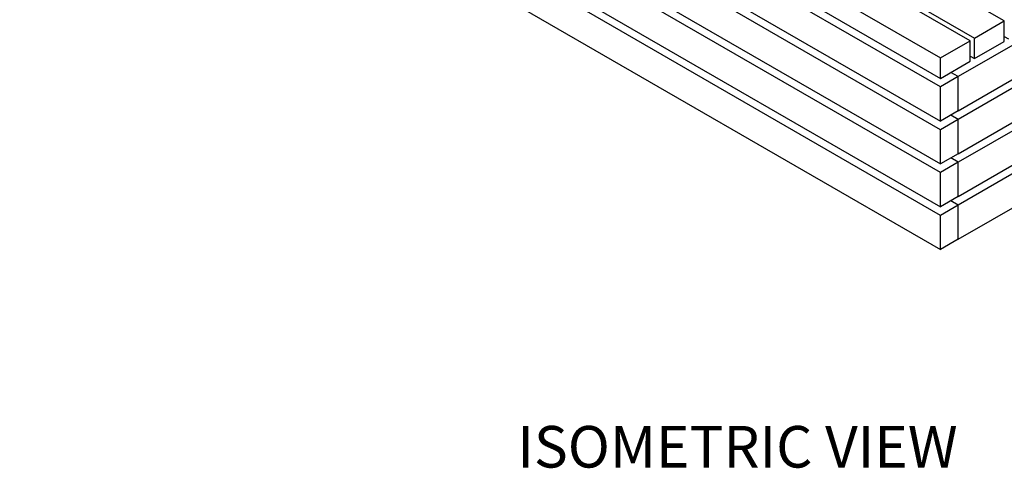
# Model space of a CAD drawing. Units: millimetres. Extents: x 0 to 420, y 0 to 297.
# Drawn here: x 271 to 334, y 157 to 185 of the extents above; entities that cross this region are included whole.
import ezdxf

# ---------------------------------------------------------------- set-up
doc = ezdxf.new("R2010")
doc.units = ezdxf.units.MM
doc.layers.add('DIMENSIONS', color=7, linetype='Continuous')
doc.styles.add('SLDTEXTSTYLE0', font='TXT', dxfattribs={"width": 0.7})

msp = doc.modelspace()

# ---------------------------------------------------------------- linework, layer by layer
at = {"color": 7, "linetype": 'Continuous', "lineweight": 25}
for p, q in [((334.068, 185.315), (274.2, 219.876)), ((331.9, 184.063), (272.031, 218.624)), ((272.314, 218.788), (332.183, 184.226)), ((270.146, 217.536), (330.014, 182.975)), ((270.146, 216.229), (330.014, 181.668)), ((330.014, 181.124), (270.146, 215.685)), ((270.146, 213.508), (330.014, 178.946)), ((330.014, 178.402), (270.146, 212.963)), ((270.146, 210.786), (330.014, 176.224)), ((330.014, 175.68), (270.146, 210.241)), ((270.146, 208.064), (330.014, 173.503)), ((330.014, 172.958), (270.146, 207.52)), ((270.146, 205.342), (330.014, 170.781)), ((365.464, 198.867), (331.146, 179.055)), ((331.146, 176.878), (365.464, 196.689)), ((365.464, 196.145), (331.146, 176.333)), ((331.146, 174.156), (365.464, 193.967)), ((365.464, 193.423), (331.146, 173.611)), ((331.146, 171.434), (365.464, 191.246)), ((332.183, 184.226), (334.068, 185.315)), ((334.068, 184.008), (334.068, 185.315)), ((336.92, 185.111), (331.146, 181.777)), ((330.014, 182.975), (331.9, 184.063)), ((331.9, 182.757), (331.9, 184.063)), ((332.183, 182.92), (332.183, 184.226)), ((334.068, 184.335), (334.351, 184.172)), ((332.183, 182.92), (334.068, 184.008)), ((330.014, 181.668), (330.014, 182.975)), ((331.146, 179.599), (336.92, 182.933)), ((331.9, 183.083), (332.183, 182.92)), ((330.014, 181.668), (331.9, 182.757)), ((331.146, 181.777), (330.014, 181.124)), ((331.146, 181.777), (330.674, 182.049)), ((331.146, 179.599), (331.146, 181.777)), ((330.014, 178.946), (330.014, 181.124)), ((331.146, 179.599), (330.014, 178.946)), ((331.146, 179.055), (330.014, 178.402)), ((331.146, 179.055), (330.674, 179.327)), ((331.146, 176.878), (331.146, 179.055)), ((330.014, 176.224), (330.014, 178.402)), ((331.146, 176.878), (330.014, 176.224)), ((331.146, 176.333), (330.674, 176.605)), ((331.146, 176.333), (330.014, 175.68)), ((331.146, 174.156), (331.146, 176.333)), ((330.014, 173.503), (330.014, 175.68)), ((331.146, 174.156), (330.014, 173.503)), ((331.146, 173.611), (330.014, 172.958)), ((331.146, 173.611), (330.674, 173.884)), ((331.146, 171.434), (331.146, 173.611)), ((330.014, 170.781), (330.014, 172.958)), ((331.146, 171.434), (330.014, 170.781))]:
    msp.add_line(p, q, dxfattribs=at)

# ---------------------------------------------------------------- texts
at = {"layer": 'DIMENSIONS', "insert": (303.12, 159.569), "char_height": 2.64583, "attachment_point": 1, "style": 'SLDTEXTSTYLE0'}
msp.add_mtext('ISOMETRIC VIEW', dxfattribs=at)

doc.saveas('drawing.dxf')
